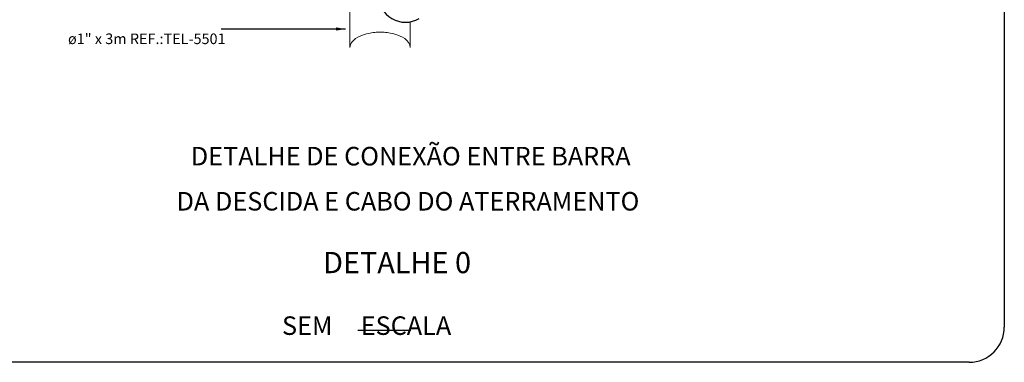
# Model space of a CAD drawing. Units: millimetres. Extents: x 244 to 1219, y -213 to 397.
# Drawn here: x 818 to 826, y 223 to 225 of the extents above; entities that cross this region are included whole.
import ezdxf

# ---------------------------------------------------------------- set-up
doc = ezdxf.new("R2010")
doc.units = ezdxf.units.MM
doc.header["$MEASUREMENT"] = 0
for name, color, linetype, lineweight in [('C015', 14, 'Continuous', 5), ('C02', 2, 'Continuous', 30), ('C03', 3, 'Continuous', 30), ('C04', 4, 'Continuous', 30), ('C05', 4, 'Continuous', 30), ('P-MARGEM', 4, 'Continuous', 30)]:
    doc.layers.add(name, color=color, linetype=linetype, lineweight=lineweight)
doc.styles.add('romans', font='romans')

msp = doc.modelspace()

# ---------------------------------------------------------------- hatches: boundary and pattern name
at = {"layer": 'C02', "linetype": 'Continuous'}
msp.add_hatch(color=2, dxfattribs=at).paths.add_polyline_path([(820.7627, 224.9953), (820.7626, 224.9721), (820.8321, 224.9832), (820.7626, 224.9953), (820.7626, 224.9953)])

# ---------------------------------------------------------------- linework, layer by layer
at = {"layer": 'C015'}
for p, q in [((820.8646, 224.8479), (820.8646, 225.2366)), ((821.3059, 224.8479), (821.3059, 225.0362))]:
    msp.add_line(p, q, dxfattribs=at)
msp.add_lwpolyline([(821.3059, 224.8479), (821.3025, 224.8669), (821.2938, 224.8847), (821.2806, 224.9003), (821.2647, 224.9133), (821.2481, 224.9238), (821.2311, 224.9322), (821.2153, 224.9388), (821.1998, 224.944), (821.1854, 224.9481), (821.1722, 224.9513), (821.1593, 224.9538), (821.1476, 224.9558), (821.1363, 224.9573), (821.1253, 224.9584), (821.1151, 224.9593), (821.1049, 224.9599), (821.0951, 224.9602), (821.0853, 224.9603), (821.0755, 224.9602), (821.0656, 224.9599), (821.0554, 224.9593), (821.0452, 224.9584), (821.0343, 224.9573), (821.0229, 224.9558), (821.0112, 224.9538), (820.9984, 224.9513), (820.9852, 224.9481), (820.9708, 224.944), (820.9553, 224.9388), (820.9394, 224.9322), (820.9224, 224.9238), (820.9058, 224.9133), (820.8899, 224.9003), (820.8767, 224.8847), (820.868, 224.8669), (820.8646, 224.8479)], dxfattribs=at)
at = {"layer": 'C02'}
for p, q in [((819.9922, 224.9832), (819.9223, 224.9832)), ((820.8321, 224.9832), (819.9922, 224.9832))]:
    msp.add_line(p, q, dxfattribs=at)
msp.add_arc((821.2708, 225.2336), 0.2006, 180, 300, dxfattribs=at)
at = {"layer": 'C04', "color": 5}
msp.add_line((820.9217, 222.7831), (821.3086, 222.7831), dxfattribs=at)
at = {"layer": 'P-MARGEM'}
for p, q in [((825.6498, 229.7748), (825.6498, 222.8057)), ((825.3925, 222.5482), (817.9358, 222.5482))]:
    msp.add_line(p, q, dxfattribs=at)
msp.add_arc((825.3925, 222.8057), 0.2575, 270, 0, dxfattribs=at)

# ---------------------------------------------------------------- texts
at = {"layer": 'C03', "insert": (819.9548, 224.8491), "char_height": 0.077378, "width": 3.0288, "attachment_point": 9, "line_spacing_factor": 0.798, "style": 'romans'}
msp.add_mtext('ø1" x 3m REF.:TEL-5501', dxfattribs=at)
at = {"layer": 'C04', "color": 5, "char_height": 0.135412, "line_spacing_factor": 0.798, "style": 'romans'}
for s, insert, width, attachment_point in [('DETALHE DE CONEXÃO ENTRE BARRA', (821.3089, 223.9444), 7.673328, 8), ('DA DESCIDA E CABO DO ATERRAMENTO', (821.2888, 223.6148), 8.111803, 8), ('SEM     ESCALA', (820.3676, 222.706), 3.610978, 7)]:
    msp.add_mtext(s, dxfattribs=dict(at, insert=insert, width=width, attachment_point=attachment_point))
at = {"layer": 'C05', "insert": (820.6683, 223.1511), "char_height": 0.15476, "width": 2.505576, "attachment_point": 7, "line_spacing_factor": 0.798, "style": 'romans'}
msp.add_mtext('DETALHE 0', dxfattribs=at)

doc.saveas('drawing.dxf')
